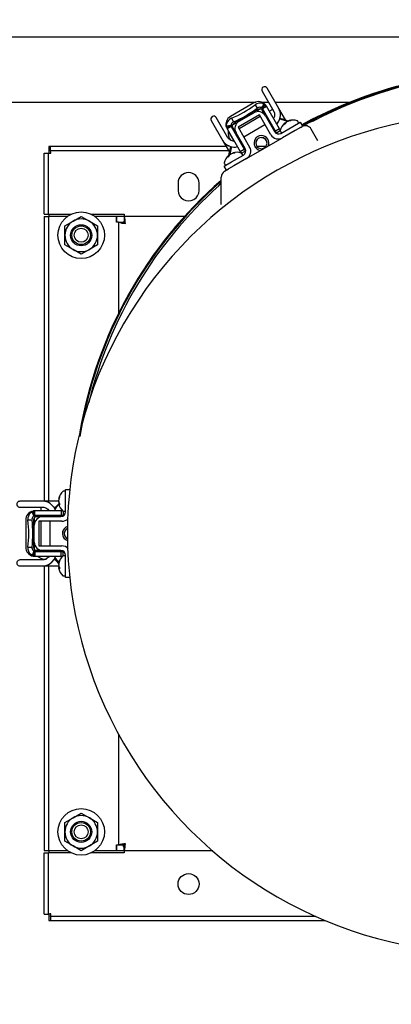
# Model space of a CAD drawing. Units: inches. Extents: x 0.8 to 16.5, y 0.7 to 10.4.
# Drawn here: x 13.8 to 14, y 7.2 to 7.7 of the extents above; entities that cross this region are included whole.
import ezdxf

# ---------------------------------------------------------------- set-up
doc = ezdxf.new("R2010")
doc.units = ezdxf.units.IN
doc.header["$MEASUREMENT"] = 0
doc.layers.add('FORMAT', color=7, linetype='Continuous')
doc.styles.add('SLDTEXTSTYLE0', font='TXT', dxfattribs={"width": 0.605})
doc.dimstyles.new('SLDDIMSTYLE0', dxfattribs={"dimtxt": 0.08, "dimasz": 0.13, "dimexe": 0, "dimexo": 0.0625, "dimgap": 0.02, "dimtad": 0, "dimtih": 1, "dimtoh": 1, "dimdec": 6, "dimlfac": 24, "dimrnd": 1e-09, "dimzin": 12, "dimdsep": 46, "dimlunit": 5, "dimtxsty": 'SLDTEXTSTYLE0', "dimsah": 1, "dimcen": 0.09, "dimadec": 0, "dimazin": 3, "dimtfac": 1, "dimtdec": 6, "dimtofl": 0, "dimtmove": 0, "dimatfit": 3, "dimfxl": 0, "dimfrac": 2, "dimtolj": 1, "dimtzin": 12, "dimarcsym": 0})

# ---------------------------------------------------------------- blocks, each defined once
blk = doc.blocks.new('_D')
at = {"layer": 'FORMAT', "color": 7}
for p, q in [((13.53097726158088, 6.836946363264319), (13.53097726158088, 8.146823657978134)), ((14.98835999859717, 6.35145425838173), (14.98835999859717, 8.146823657978134)), ((13.53097726158088, 8.021823657978132), (14.01530656763316, 8.021823657978132)), ((14.18638486548671, 8.021712550094994), (14.1588848646274, 8.021712550094994)), ((14.1588848646274, 8.021712550094994), (14.1588848646274, 7.898934773434346)), ((14.36971818927118, 8.021712550094994), (14.39721819013048, 8.021712550094994)), ((14.39721819013048, 8.021712550094994), (14.39721819013048, 7.898934773434346)), ((14.98835999859717, 8.021823657978132), (14.54079648254145, 8.021823657978132)), ((14.1588848646274, 7.898934773434346), (14.18638486548671, 7.898934773434346)), ((14.39721819013048, 7.898934773434346), (14.36971818927118, 7.898934773434346))]:
    blk.add_line(p, q, dxfattribs=at)
for points in [[(13.53097726158088, 8.021823657978132), (13.66097726158088, 8.001823657978132), (13.66097726158088, 8.041823657978131)], [(14.98835999859717, 8.021823657978132), (14.85835999859717, 8.041823657978131), (14.85835999859717, 8.001823657978132)]]:
    blk.add_solid(points, dxfattribs=at)
at = {"layer": 'FORMAT', "color": 7, "char_height": 0.08, "attachment_point": 1, "style": 'SLDTEXTSTYLE0'}
for s, insert in [('34 31/32', (14.0641626419916, 8.143171292488637)), ('888', (14.18638486548671, 8.002060190324464))]:
    blk.add_mtext(s, dxfattribs=dict(at, insert=insert))

msp = doc.modelspace()

# ---------------------------------------------------------------- linework, layer by layer
at = {"color": 7, "linetype": 'Continuous', "lineweight": 25}
for p, q in [((13.58407458193051, 7.737081341715066), (14.41742874859717, 7.737081341715066)), ((13.96778761040301, 7.697030310763244), (13.96128998001503, 7.708284536724036)), ((13.95844868932019, 7.70664411677653), (13.96494631970818, 7.695389890815738)), ((13.58278291526384, 7.700623008381732), (13.95494539864789, 7.700623008381732)), ((13.95390895989877, 7.700169888445847), (13.9407537839817, 7.692574744088893)), ((13.9545231258854, 7.69910612175272), (13.95567931648841, 7.697103540885068)), ((13.9573898112973, 7.696694761822691), (13.95563755308384, 7.695683095071459)), ((13.95795782298691, 7.700623008381732), (13.96192497787275, 7.700623008381732)), ((13.95811193818387, 7.69664667819273), (13.96002622327801, 7.693331039149515)), ((13.95836676506107, 7.697305750250467), (13.95824920846348, 7.6974444944331)), ((13.95836676506719, 7.697305750242885), (13.96041088762369, 7.698955934985315)), ((13.95859767269387, 7.696969963813702), (13.96087074668535, 7.69828232369457)), ((13.96593901917907, 7.68425447439682), (13.95860576052854, 7.696956050964585)), ((13.9586361681809, 7.69634346781122), (13.95874071394027, 7.696162389244272)), ((13.95977008687193, 7.699445805955482), (13.9598129961824, 7.699469776122642)), ((13.95989832010214, 7.699466480487073), (13.96041088761369, 7.698955934997665)), ((13.96087074668535, 7.69828232369457), (13.96041088761102, 7.698955935001011)), ((13.96821205173493, 7.685566810354825), (13.96087074668535, 7.69828232369457)), ((13.96431713407672, 7.696479672296819), (13.9625129144855, 7.695438005630151)), ((13.96571336546586, 7.700623008381732), (14.00793976006632, 7.700623008381732)), ((13.97150074443427, 7.690598973965779), (13.96778761040301, 7.697030310763244)), ((13.9393747034547, 7.680626111288178), (13.93287707306671, 7.691880337248969)), ((13.94136794996837, 7.6915109773957), (13.94252414057134, 7.689508396528113)), ((13.95694988904184, 7.693410062515594), (13.94508750039092, 7.686561309234754)), ((13.95746252027544, 7.69252215917346), (13.94560013162452, 7.685673405892619)), ((13.94562200338456, 7.689900614756497), (13.9537907141322, 7.694616822105579)), ((13.95588993474446, 7.695245957212353), (13.95563755308384, 7.695683095071459)), ((13.96334752683712, 7.682329028805754), (13.95694988904184, 7.693410062515594)), ((13.96023988192963, 7.694125669672146), (13.9597355528313, 7.693834495131465)), ((13.96002622327801, 7.693331039149515), (13.96028919456359, 7.692875559521958)), ((13.96028919456359, 7.692875559521958), (13.96537449640086, 7.684067558367984)), ((13.93003578237188, 7.690239917301463), (13.93653341275987, 7.678985691340671)), ((13.93851479792072, 7.686483098352307), (13.93835675262536, 7.68707035558602)), ((13.93841204692145, 7.687109606510929), (13.93845032530849, 7.687136778610077)), ((13.94099721934064, 7.687515784660492), (13.93845032530849, 7.687136778610077)), ((13.94100529784115, 7.687282102466412), (13.93855413465507, 7.68633693277527)), ((13.93855413465507, 7.68633693277527), (13.93890756962439, 7.685601877482875)), ((13.94118064360558, 7.686914237381095), (13.9389075696143, 7.685601877500345)), ((13.9389075696143, 7.685601877500345), (13.94624887466389, 7.672886364160599)), ((13.94100529784115, 7.687282102466412), (13.94094392015219, 7.687453281558532)), ((13.94118864856922, 7.68690027668637), (13.94852190721975, 7.674198700118604)), ((13.94180850307516, 7.686386572743323), (13.94170395731579, 7.686567651310267)), ((13.94361776951536, 7.683857613952665), (13.94172688468808, 7.687132722544769)), ((13.94377516443292, 7.688834341790619), (13.94202290621945, 7.687822675039385)), ((13.94377516443292, 7.688834341790619), (13.94402754609354, 7.688397203931513)), ((13.94508750039092, 7.686561309234754), (13.9514851381862, 7.675480275524913)), ((13.94818379304184, 7.681198373048261), (13.96004618169276, 7.688047126329101)), ((13.96231921424862, 7.689359462287106), (13.96282354334696, 7.689650636827787)), ((13.96821205173493, 7.685566810354825), (13.96593901917907, 7.68425447439682)), ((13.96863016898916, 7.684842610026983), (13.96821205173493, 7.685566810354825)), ((13.96895986491472, 7.683106861770124), (13.97553034964652, 7.686900332898732)), ((13.97120396287887, 7.688345013949548), (13.97096434053137, 7.688680857378303)), ((13.97132285903461, 7.688573784595763), (13.97109279238535, 7.688885502878161)), ((13.97139492486603, 7.688697045170806), (13.97130243888178, 7.688876058551924)), ((13.9720137196234, 7.689376647107666), (13.97199568516177, 7.689406788265677)), ((13.97325388568181, 7.689945960678233), (13.97318862994926, 7.690095535259863)), ((13.97371986390909, 7.690022093441397), (13.97362675402188, 7.690218002523741)), ((13.97553034964652, 7.686900332898732), (13.97979228568877, 7.689360962819992)), ((13.97996173807617, 7.686428086126988), (13.97684268560453, 7.684627300342868)), ((13.9786924067192, 7.689392649497402), (13.97840371624301, 7.689892676069825)), ((13.97979228568877, 7.689360962819992), (13.98110462164677, 7.687087930264128)), ((13.97996173807617, 7.686428086126988), (13.9807444880512, 7.686880007035782)), ((13.98110462164677, 7.687087930264128), (13.9807444880512, 7.686880007035782)), ((13.98110462164677, 7.687087930264128), (13.98466724000678, 7.689144808933298)), ((13.98466724000678, 7.689144808933298), (13.98669842559531, 7.689954133701996)), ((13.9896338041069, 7.678983259982771), (13.9858670833154, 7.68550741177159)), ((13.93955142621354, 7.68442106835977), (13.94290508961344, 7.678612352959663)), ((13.94332709906866, 7.684361069934615), (13.94282276997032, 7.684069895393931)), ((13.94388074080094, 7.683402134325108), (13.94361776951536, 7.683857613952665)), ((13.94896604263821, 7.674594133171133), (13.94388074080094, 7.683402134325108)), ((13.94540643138764, 7.679594862549573), (13.94591076048598, 7.679886037090256)), ((13.94974387560258, 7.668981795093524), (13.96984600726851, 7.680587766222134)), ((13.96649142736794, 7.683297675347178), (13.96593901917907, 7.68425447439682)), ((13.96858570687471, 7.684506808184174), (13.96649142736794, 7.683297675347178)), ((13.96866093045044, 7.684267676069824), (13.96894962092663, 7.683767649497402)), ((13.97684268560453, 7.684627300342868), (13.96984600726851, 7.680587766222134)), ((13.84030328399938, 7.675756341715063), (13.8392558319305, 7.675756341715063)), ((13.8392558319305, 7.675756341715063), (13.8392558319305, 7.672078460318441)), ((13.84030328399938, 7.67327300838173), (13.84030328399938, 7.675764675048397)), ((13.93839306738328, 7.675764675048397), (13.84030328399938, 7.675764675048397)), ((13.93653341275987, 7.678985691340671), (13.94020631325711, 7.672624041068307)), ((13.94002471555264, 7.676071841345654), (13.93972372331611, 7.676126422325598)), ((13.96057789239796, 7.675764675048397), (13.95561317516967, 7.675764675048397)), ((13.83665166526384, 7.672113056312855), (13.8391433319305, 7.672113056312855)), ((13.83665166526384, 7.637881341715063), (13.83665166526384, 7.672113056312855)), ((13.8391433319305, 7.637881341715064), (13.8391433319305, 7.672113056312855)), ((13.93983163180401, 7.67327300838173), (13.84030328399938, 7.67327300838173)), ((13.93994976523573, 7.670300394526976), (13.93971014288823, 7.670636237955732)), ((13.94006866139148, 7.670529165173191), (13.93983859474221, 7.670840883455589)), ((13.94014072722289, 7.670652425748235), (13.94004824123864, 7.670831439129351)), ((13.94075952198026, 7.671332027685095), (13.94074148751863, 7.671362168843105)), ((13.94143486130855, 7.667215293528653), (13.94800534604035, 7.671008764657263)), ((13.94199968803867, 7.67190134125566), (13.94193443230612, 7.672050915837292)), ((13.94246566626595, 7.671977474018824), (13.94237255637874, 7.672173383101168)), ((13.94974387560258, 7.668981795093524), (13.94274719726656, 7.664942260972789)), ((13.94624887466389, 7.672886364160599), (13.94852190721975, 7.674198700118604)), ((13.94624887466389, 7.672886364160599), (13.94666699191812, 7.672162163832757)), ((13.94698003590185, 7.672032768231968), (13.94907431540862, 7.673241901068963)), ((13.94743820907606, 7.67134803007483), (13.94714951859987, 7.671848056647254)), ((13.94852190721975, 7.674198700118604), (13.94907431540862, 7.673241901068963)), ((13.93717292526631, 7.664754663607395), (13.94143486130855, 7.667215293528653)), ((13.93848526122431, 7.66248163105153), (13.93717292526631, 7.664754663607395)), ((13.9374067328073, 7.666223056647254), (13.93769542328349, 7.66572303007483)), ((13.94274719726656, 7.664942260972789), (13.93971924423764, 7.66319407147645)), ((13.93560291387894, 7.649018805543948), (13.93560291387894, 7.658652443526321)), ((13.93747791387894, 7.661900038790512), (13.93971924423764, 7.66319407147645)), ((13.91152666526384, 7.655339675048397), (13.91152666526384, 7.651173008381731)), ((13.92323499859717, 7.651173008381731), (13.92323499859717, 7.655339675048397)), ((13.93560291387894, 7.64344291911452), (13.93560291387894, 7.649018805543948)), ((13.83665166526384, 7.637881341715063), (13.8391433319305, 7.637881341715064)), ((13.83665166526384, 7.636589675048397), (13.83665166526384, 7.47754800838173)), ((13.83665166526384, 7.636589675048397), (13.8391433319305, 7.636589675048397)), ((13.8391433319305, 7.637881341715063), (13.84043499859717, 7.637881341715063)), ((13.8391433319305, 7.636589675048397), (13.8391433319305, 7.47754800838173)), ((13.84043499859717, 7.636589675048397), (13.8391433319305, 7.636589675048397)), ((13.8392558319305, 7.637881341715063), (13.8392558319305, 7.636589675048397)), ((13.84043499859717, 7.637881341715063), (13.85168372466014, 7.637881341715063)), ((13.8495683319305, 7.636589675048397), (13.84043499859717, 7.636589675048397)), ((13.85282354026384, 7.634066469093307), (13.8573808319305, 7.636697622663833)), ((13.8573808319305, 7.636697622663833), (13.86193812359717, 7.634066469093307)), ((13.86307793920087, 7.637881341715063), (13.88139925424816, 7.637881341715063)), ((13.87702666526384, 7.636589675048397), (13.86519333193051, 7.636589675048397)), ((13.87702666526384, 7.633508752730742), (13.87702666526384, 7.636589675048397)), ((13.88139925424816, 7.636589675048397), (13.87717249859717, 7.636589675048397)), ((13.87717249859717, 7.636589675048397), (13.87717249859717, 7.633508752730742)), ((13.88139925424816, 7.637881341715063), (13.88139925424816, 7.636589675048397)), ((13.91502188288222, 7.636589675048397), (13.88139925424816, 7.636589675048397)), ((13.88139925424816, 7.636589675048397), (13.88139925424816, 7.634098008381731)), ((13.84826624859717, 7.631435315522782), (13.85282354026384, 7.634066469093307)), ((13.84826624859717, 7.626173008381731), (13.84826624859717, 7.631435315522782)), ((13.86193812359717, 7.634066469093307), (13.86649541526384, 7.631435315522782)), ((13.86649541526384, 7.631435315522782), (13.86649541526384, 7.626173008381731)), ((13.8783183319305, 7.633508752730742), (13.87702666526384, 7.633508752730742)), ((13.8783183319305, 7.633508752730742), (13.8783183319305, 7.582667864394768)), ((13.8783183319305, 7.633508752730742), (13.88080999859717, 7.633508752730742)), ((13.88181367230622, 7.633568841715064), (13.88079333193051, 7.633568841715064)), ((13.88079333193051, 7.633568841715064), (13.88079333193051, 7.633495464447155)), ((13.8808183319305, 7.633568841715064), (13.8808183319305, 7.63349386946701)), ((13.84826624859717, 7.620910701240679), (13.84826624859717, 7.626173008381731)), ((13.86649541526384, 7.626173008381731), (13.86649541526384, 7.620910701240679)), ((13.85282354026384, 7.618279547670154), (13.84826624859717, 7.620910701240679)), ((13.86649541526384, 7.620910701240679), (13.86193812359717, 7.618279547670154)), ((13.8573808319305, 7.615648394099629), (13.85282354026384, 7.618279547670154)), ((13.86193812359717, 7.618279547670154), (13.8573808319305, 7.615648394099629)), ((13.84813711239544, 7.48317300838173), (13.84755973144306, 7.48317300838173)), ((13.84871449334782, 7.484109688171755), (13.85133916526383, 7.484109688171755)), ((13.84871449334782, 7.479188428329237), (13.84871449334782, 7.484109688171755)), ((13.83607030555562, 7.47754800838173), (13.82307504477966, 7.47754800838173)), ((13.84480730873677, 7.47754800838173), (13.83606585190988, 7.47754800838173)), ((13.84489208687983, 7.478723385776969), (13.84477650708422, 7.478736175098083)), ((13.84485446946212, 7.477266375358504), (13.84477650708422, 7.47726431557494)), ((13.84530346571521, 7.47641815153788), (13.84477650708422, 7.476359841665375)), ((13.84506052170066, 7.479237278327574), (13.84488950935888, 7.479249734913012)), ((13.8449547076982, 7.476379560205826), (13.84488950935888, 7.476381986623559)), ((13.84532995574436, 7.476275260041766), (13.84488950935888, 7.476230998013681)), ((13.84871449334782, 7.471601486072018), (13.84871449334782, 7.479188428329237)), ((13.82307504477966, 7.474267168486717), (13.83607030555562, 7.474267168486717)), ((13.82996966359089, 7.471812376924492), (13.82997035947243, 7.471861522561003)), ((13.83001587553642, 7.471933767425263), (13.83071430465581, 7.472122391166709)), ((13.8315275986924, 7.472183835153383), (13.83071430465158, 7.472122391166076)), ((13.83112134530114, 7.469527036735608), (13.83071430467151, 7.472122391169203)), ((13.8315275986924, 7.469559115391648), (13.8315275986924, 7.472183835153383)), ((13.84621020879157, 7.472183835153383), (13.8315275986924, 7.472183835153383)), ((13.83481193429271, 7.474267168486717), (13.83481193429271, 7.472183835153383)), ((13.84233073569682, 7.474267168486717), (13.84308164951121, 7.474267168486717)), ((13.84621020879157, 7.472183835153383), (13.84621020879157, 7.469559163237372)), ((13.84704644330002, 7.472183835153383), (13.84621020879157, 7.472183835153383)), ((13.84731502516931, 7.471977428911361), (13.84731502516931, 7.469559163237372)), ((13.84755973144306, 7.471923008381729), (13.84813711239544, 7.471923008381729)), ((13.82641202627322, 7.467098533316112), (13.82641202627322, 7.451908244602202)), ((13.82764035824648, 7.467098533316112), (13.82995273945251, 7.467098533316112)), ((13.83112134529152, 7.469527036734097), (13.83094241100594, 7.469494601825522)), ((13.8311619999095, 7.468375475742462), (13.8311619999095, 7.466352142239997)), ((13.83166676323076, 7.466352142239997), (13.8311619999095, 7.466352142239997)), ((13.84621020879157, 7.469559163237372), (13.83154369149051, 7.469559163237372)), ((13.83156470499784, 7.468976814156008), (13.83539327518611, 7.468976814156008)), ((13.83208940788943, 7.469279205460103), (13.83229849940818, 7.469279205460106)), ((13.84658194741606, 7.466352142239997), (13.83378667182551, 7.466352142239997)), ((13.83378667182551, 7.466352142239997), (13.83378667182551, 7.452654635678318)), ((13.83481193429271, 7.469559163237373), (13.83481193429271, 7.468976814156008)), ((13.83481193429271, 7.466352142239997), (13.83481193429271, 7.452654635678318)), ((13.83539327518611, 7.468976814156008), (13.83591921775727, 7.468976814156008)), ((13.83591921775727, 7.468976814156008), (13.84608982143181, 7.468976814156008)), ((13.83997925712735, 7.468976814156008), (13.83997925712735, 7.469559163237373)), ((13.83997925712735, 7.469255389233595), (13.84012054840135, 7.469559163237372)), ((13.83997925712735, 7.452654635678318), (13.83997925712735, 7.466352142239997)), ((13.84058821600225, 7.469559163237372), (13.84031601906808, 7.468976814156008)), ((13.84731502516931, 7.469559163237372), (13.84621020879157, 7.469559163237372)), ((13.8311619999095, 7.454787181610076), (13.8311619999095, 7.464219596308238)), ((13.82764035824655, 7.451908244602202), (13.82995273945251, 7.451908244602202)), ((13.8309149313344, 7.449589586093025), (13.82996971318617, 7.44719440813523)), ((13.83112134530113, 7.449479741182647), (13.83071430467151, 7.446884386749112)), ((13.83112134530113, 7.449479741182647), (13.83094241101428, 7.449512176090841)), ((13.8311619999095, 7.452654635678318), (13.8311619999095, 7.450631302175853)), ((13.8311619999095, 7.452654635678318), (13.83166676323076, 7.452654635678318)), ((13.8315275986924, 7.449447662526433), (13.8315275986924, 7.446822942764932)), ((13.83154369149051, 7.449447614680942), (13.84621020879157, 7.449447614680942)), ((13.83539327518611, 7.450029963762306), (13.83161150553156, 7.450029963762306)), ((13.83229849940818, 7.449727572458208), (13.83208940788944, 7.449727572458208)), ((13.83378667182551, 7.452654635678318), (13.84658194741606, 7.452654635678318)), ((13.83481193429271, 7.450029963762306), (13.83481193429271, 7.449447614680942)), ((13.83591921775727, 7.450029963762306), (13.83539327518611, 7.450029963762306)), ((13.84608982143181, 7.450029963762306), (13.83591921775727, 7.450029963762306)), ((13.83997925712735, 7.449447614680942), (13.83997925712735, 7.450029963762306)), ((13.84013932507153, 7.449447614680942), (13.83997925712735, 7.449790919675074)), ((13.84033387287376, 7.450029963762306), (13.84060741710002, 7.449447614680942)), ((13.84621020879157, 7.446822942764932), (13.84621020879157, 7.449447614680942)), ((13.84621020879157, 7.449447614680942), (13.84731502516931, 7.449447614680942)), ((13.84731502516931, 7.447029349006953), (13.84731502516931, 7.449447614680942)), ((13.83607030555562, 7.444739609431597), (13.82307504477966, 7.444739609431597)), ((13.82997410572078, 7.447147672030058), (13.82996971318617, 7.44719440813523)), ((13.83056805320147, 7.446923402926385), (13.82998045087083, 7.447080160302504)), ((13.83071430467151, 7.446884386749112), (13.83152759871257, 7.446822942764932)), ((13.8315275986924, 7.446822942764932), (13.84621020879157, 7.446822942764932)), ((13.83287213770478, 7.446790134365981), (13.83957946450457, 7.446790134365981)), ((13.83665166526384, 7.445245374422075), (13.83665166526384, 7.44479874485902)), ((13.84316719673959, 7.444739609431597), (13.84206463257413, 7.444739609431597)), ((13.84621020879157, 7.446822942764932), (13.84704644330002, 7.446822942764932)), ((13.84813711239544, 7.447083769536585), (13.84755973144306, 7.447083769536585)), ((13.84871449334782, 7.439818349589079), (13.84871449334782, 7.447405291846296)), ((13.82307504477966, 7.441458769536585), (13.83607030555562, 7.441458769536585)), ((13.8360004972115, 7.441458769536585), (13.84480730873677, 7.441458769536585)), ((13.83665166526384, 7.441458769536585), (13.83665166526384, 7.282423008381731)), ((13.8391433319305, 7.441458769536585), (13.8391433319305, 7.282423008381731)), ((13.84033942507051, 7.443025401449916), (13.84014166043705, 7.442792025016712)), ((13.84478243866429, 7.442646279902218), (13.84477650708422, 7.442646936252939)), ((13.84484811669214, 7.442579402615359), (13.84477650708422, 7.442586926271237)), ((13.84479793979354, 7.441175642986797), (13.84477650708422, 7.441175076729795)), ((13.84509153258149, 7.441004022901852), (13.84477650708422, 7.440990278195646)), ((13.84478243866429, 7.440271259170951), (13.84477650708422, 7.440270602820231)), ((13.84484864706505, 7.443045531595081), (13.84480730873677, 7.442848515099878)), ((13.84480730873677, 7.440069023973293), (13.84484864706505, 7.439872007478089)), ((13.84499988096416, 7.443203003825046), (13.84488950935888, 7.443209566113633)), ((13.84532312545879, 7.440388877694663), (13.84488950935888, 7.440343294641584)), ((13.84871449334782, 7.434897089746559), (13.84871449334782, 7.439818349589079)), ((13.84755973144306, 7.435833769536584), (13.84813711239544, 7.435833769536584)), ((13.85133916526383, 7.434897089746559), (13.84871449334782, 7.434897089746559)), ((13.8783183319305, 7.347402499559895), (13.8783183319305, 7.285503930699386)), ((13.84826624859717, 7.298101982189448), (13.85282354026384, 7.300733135759974)), ((13.85282354026384, 7.300733135759974), (13.8573808319305, 7.303364289330499)), ((13.8573808319305, 7.303364289330499), (13.86193812359717, 7.300733135759974)), ((13.86193812359717, 7.300733135759974), (13.86649541526384, 7.298101982189448)), ((13.84826624859717, 7.292839675048397), (13.84826624859717, 7.298101982189448)), ((13.86649541526384, 7.298101982189448), (13.86649541526384, 7.292839675048397)), ((13.84826624859717, 7.287577367907346), (13.84826624859717, 7.292839675048397)), ((13.86649541526384, 7.292839675048397), (13.86649541526384, 7.287577367907346)), ((13.85282354026384, 7.28494621433682), (13.84826624859717, 7.287577367907346)), ((13.8573808319305, 7.282315060766295), (13.85282354026384, 7.28494621433682)), ((13.86193812359717, 7.28494621433682), (13.8573808319305, 7.282315060766295)), ((13.86649541526384, 7.287577367907346), (13.86193812359717, 7.28494621433682)), ((13.87702666526384, 7.285503930699385), (13.8783183319305, 7.285503930699385)), ((13.87702666526384, 7.282423008381731), (13.87702666526384, 7.285503930699385)), ((13.87717249859717, 7.285503930699385), (13.87717249859717, 7.282423008381731)), ((13.8783183319305, 7.285503930699386), (13.88080999859717, 7.285503930699386)), ((13.88079333193051, 7.285517218982974), (13.88079333193051, 7.28461050838173)), ((13.88079333193051, 7.28461050838173), (13.88139925424816, 7.28461050838173)), ((13.8808183319305, 7.285518813963118), (13.8808183319305, 7.28461050838173)), ((13.88139925424816, 7.282423008381731), (13.88139925424816, 7.284914675048397)), ((13.83665166526384, 7.282423008381731), (13.8391433319305, 7.282423008381731)), ((13.83665166526384, 7.281131341715064), (13.8391433319305, 7.281131341715064)), ((13.83665166526384, 7.246899627117274), (13.83665166526384, 7.281131341715064)), ((13.8391433319305, 7.282423008381731), (13.84043499859717, 7.282423008381731)), ((13.8391433319305, 7.246899627117274), (13.8391433319305, 7.281131341715064)), ((13.84043499859717, 7.281131341715064), (13.8391433319305, 7.281131341715064)), ((13.8392558319305, 7.282423008381731), (13.8392558319305, 7.281131341715064)), ((13.84043499859717, 7.282423008381731), (13.8495683319305, 7.282423008381731)), ((13.85168372466014, 7.281131341715064), (13.84043499859717, 7.281131341715064)), ((13.88139925424816, 7.281131341715064), (13.86307793920087, 7.281131341715064)), ((13.86519333193051, 7.282423008381731), (13.87702666526384, 7.282423008381731)), ((13.87717249859717, 7.282423008381731), (13.88139925424816, 7.282423008381731)), ((13.88139925424816, 7.282423008381731), (13.9308478588774, 7.282423008381731)), ((13.88139925424816, 7.282423008381731), (13.88139925424816, 7.281131341715064)), ((13.83665166526384, 7.246899627117274), (13.8391433319305, 7.246899627117274)), ((13.8392558319305, 7.246934223111687), (13.8392558319305, 7.243256341715064)), ((13.84030328399938, 7.245739675048397), (13.84030328399938, 7.243248008381731)), ((13.84030328399938, 7.245739675048397), (13.98850447318963, 7.245739675048397)), ((13.8392558319305, 7.243256341715064), (13.84030328399938, 7.243256341715064)), ((13.84030328399938, 7.243248008381731), (13.99377265973052, 7.243248008381731))]:
    msp.add_line(p, q, dxfattribs=at)
at = {"color": 7, "linetype": 'Continuous', "lineweight": 25, "flags": 128}
for points in [[(13.95816753931216, 7.697402698503717), (13.95816705578734, 7.697386961476902), (13.95801225318217, 7.697446820477921), (13.95769960942136, 7.697559582006846), (13.95741419634119, 7.697629867604373)], [(13.95818533813145, 7.697388925992278), (13.95962171672864, 7.6992409450015), (13.95977075774121, 7.699422855251614)], [(13.96853777908913, 7.695057002849952), (13.96822520858674, 7.696111587567314), (13.96778761040301, 7.697030310763244)], [(13.96539909650591, 7.693109628050547), (13.96530468371695, 7.692517713602548), (13.96487717581968, 7.691350639309471)], [(13.96494631970818, 7.695389890815738), (13.96517617595619, 7.694899168015186), (13.96533011511273, 7.694367943903866)], [(13.96533011511273, 7.694367943903866), (13.96540879586971, 7.693778892283929), (13.96539909650591, 7.693109628050547)], [(13.96781421960603, 7.689888557159318), (13.96824812164318, 7.690911533208247), (13.96866860875132, 7.692837231108862)], [(13.97257390847509, 7.68970786177108), (13.97033887122939, 7.6905558405478), (13.96827400595291, 7.691114398418615)], [(13.97305746086532, 7.689894908492571), (13.97056455607827, 7.69093028102143), (13.96836767103406, 7.69145903158948)], [(13.96838238970144, 7.691522363757053), (13.97029608302187, 7.691011808058377), (13.97329992508156, 7.689840432417525)], [(13.96866860875132, 7.692837231108862), (13.96868517103908, 7.693950716796711), (13.96853777908913, 7.695057002849952)], [(13.94120081400791, 7.688268563432247), (13.94109489820843, 7.687874239741904), (13.94105286642118, 7.687600355648621), (13.94102857545849, 7.68748391338899), (13.94099721934064, 7.687515784660492)], [(13.96658669123881, 7.68838201731473), (13.96712059147792, 7.688846894027082), (13.96781421960603, 7.689888557159316)], [(13.97130243888178, 7.688876058551924), (13.97120511245982, 7.688771332595693), (13.97118969990653, 7.688754202465216)], [(13.97214822081186, 7.689477511992589), (13.97208387441686, 7.689448366194948), (13.97199568516177, 7.689406788265677)], [(13.98669842559531, 7.689954133701996), (13.98698280528241, 7.690053281223599), (13.98728101895614, 7.69018805895513)], [(13.94006783773943, 7.679782761262047), (13.93966136617424, 7.680210299046039), (13.9393747034547, 7.680626111288179)], [(13.96087580903417, 7.680770705527726), (13.95968367909116, 7.681522506860412), (13.95808916478963, 7.681839675474961)], [(13.95809553388167, 7.680787969078601), (13.9592914196078, 7.68055009261769), (13.96018551716954, 7.679986241524159)], [(13.93653341275987, 7.678985691340671), (13.93715560982319, 7.678091870016185), (13.93786726319921, 7.67734937224472)], [(13.93786726319921, 7.67734937224472), (13.93873416472528, 7.676680057272158), (13.9397242270865, 7.676126184563153)], [(13.93993558359539, 7.676045061436247), (13.9407285845798, 7.67574069077913), (13.94270504820693, 7.675391770292917)], [(13.93995464423292, 7.670683647506639), (13.9405456493947, 7.674247016970976), (13.94097142973285, 7.675756341715063)], [(13.94112308053779, 7.679093863696504), (13.94054853059898, 7.67941359609949), (13.94006783773943, 7.679782761262047)], [(13.9411260295718, 7.675756341715063), (13.94036107155357, 7.673450075322958), (13.94016021846407, 7.671294242224472)], [(13.94137302133216, 7.675627502482114), (13.94092113120227, 7.674006095134014), (13.94042276442662, 7.671135400457725)], [(13.94290736981565, 7.678666365898996), (13.94220643318049, 7.678752202255775), (13.94112308053779, 7.679093863696504)], [(13.94270504820693, 7.675391770292917), (13.94362987796745, 7.675421300095778), (13.94485470529131, 7.675756341715063)], [(13.94004824123864, 7.670831439129351), (13.93995091481668, 7.670726713173122), (13.93993550226339, 7.670709583042646)], [(13.94089402317209, 7.671432892571515), (13.94082967677372, 7.671403746772375), (13.94074148751863, 7.671362168843105)], [(13.83815432468109, 7.47721101956439), (13.83708474227421, 7.477467617927525), (13.83607030555563, 7.47754800838173)], [(13.84014211823057, 7.476214435504866), (13.83918609248202, 7.47678552171074), (13.83815432468109, 7.47721101956439)], [(13.83095859952132, 7.469411504275024), (13.83007289330964, 7.471581454134253), (13.82998987491811, 7.471801482562396)], [(13.83607030555562, 7.474267168486717), (13.83661021209113, 7.474220868436439), (13.8371472352449, 7.474088571600976)], [(13.8371472352449, 7.474088571600976), (13.8376967092904, 7.473862185325347), (13.83827145943645, 7.473519153313201)], [(13.83827145943645, 7.473519153313201), (13.8387368659908, 7.473141432215519), (13.83953382802808, 7.472187662369632)], [(13.84226855020571, 7.474000175825557), (13.84159957797844, 7.474887434036949), (13.84014211823057, 7.476214435504866)], [(13.84295948779932, 7.472183835153383), (13.84282384287635, 7.472878644679716), (13.84226855020571, 7.474000175825557)], [(13.84245833520352, 7.473461775397277), (13.84284875742655, 7.473974646021499), (13.8448045876157, 7.476172410006611)], [(13.84491585770362, 7.475686836411392), (13.84327010722856, 7.473827898348699), (13.84264338701069, 7.473000274347349)], [(13.83093777276689, 7.469402976301078), (13.83095115966949, 7.469394689042898), (13.83082191895137, 7.469290555554752), (13.83056794272235, 7.469076178880018), (13.83036436706928, 7.468864146700782)], [(13.83036480312826, 7.450142293632831), (13.83065333956167, 7.449853406014645), (13.83086951425052, 7.44968006337248), (13.83095821072409, 7.449600805651894), (13.8309149313344, 7.449589586093025)], [(13.8371472352449, 7.444918206317339), (13.83657374088029, 7.444779960507963), (13.83607030555562, 7.444739609431597)], [(13.83827145943645, 7.445487624605113), (13.83770728808365, 7.445149915963856), (13.8371472352449, 7.444918206317339)], [(13.83953382802808, 7.446819115548682), (13.83910902324496, 7.446255004794581), (13.83827145943645, 7.445487624605113)], [(13.84031805117375, 7.442934820955946), (13.84097814438718, 7.443469394625112), (13.84226855020571, 7.445006602092757)], [(13.84226855020571, 7.445006602092758), (13.84270539152652, 7.445822293060979), (13.84296793405006, 7.446822942764932)], [(13.84481104474895, 7.442867503678793), (13.84258611438783, 7.445413436993501), (13.84249020798095, 7.445541550502511)], [(13.842601830492, 7.446103751671592), (13.84299028953382, 7.445578374462356), (13.84492419136035, 7.443351029375798)], [(13.84260251878919, 7.445630204174883), (13.84317714512983, 7.444657062466686), (13.84488275923076, 7.443129818857543)], [(13.83607030555563, 7.441458769536585), (13.83715547606074, 7.441550697337339), (13.83815432468109, 7.441795758353924)], [(13.83815432468109, 7.441795758353924), (13.8391674192135, 7.442211859611802), (13.84014211823057, 7.442792342413449)]]:
    msp.add_lwpolyline(points, dxfattribs=at)
at = {"color": 7, "linetype": 'Continuous', "lineweight": 25}
for centre, radius in [((13.8573808319305, 7.626173008381731), 0.01302083333333304), ((13.8573808319305, 7.626173008381731), 0.005913348807716545), ((13.8573808319305, 7.626173008381731), 0.005208333333333925), ((13.8573808319305, 7.626173008381731), 0.00390625), ((13.8573808319305, 7.292839675048397), 0.01302083333333393), ((13.8573808319305, 7.292839675048397), 0.005913348807716545), ((13.8573808319305, 7.292839675048397), 0.005208333333333925), ((13.8573808319305, 7.292839675048397), 0.003906250000000888), ((13.9173808319305, 7.263673008381732), 0.005854166666666494)]:
    msp.add_circle(centre, radius, dxfattribs=at)
for centre, radius, start, end in [((14.10259034304431, 7.462036346108638), 0.2566755311166595, 89.9999999999996, 118.3666663601747), ((14.10258952005288, 7.462036346109432), 0.2566718188998063, 74.5096226210088, 118.3664835663967), ((14.10258951996393, 7.462036346189446), 0.2562500669524005, 75.53197147805014, 118.3637942869218), ((14.10322238661694, 7.463762572390159), 0.254383462594332, 76.0707538876012, 117.1147556650878), ((13.95986933466761, 7.707464326750283), 0.001640419947508448, 29.99999999998546, 209.9999999999552), ((13.91761305181613, 7.747845956637906), 0.06113857270531244, 292.8638035088898, 307.1361964911137), ((13.91246684141582, 7.756759454517703), 0.07366237868304053, 294.0818570318399, 305.9181429681473), ((14.60417466856397, 6.558686353904256), 1.309366417920323, 119.6676467710653, 120.3323532289446), ((13.9564516108174, 7.69576588786886), 0.00508530183727018, 40.53272761725756, 119.9999999999965), ((13.95729778984882, 7.69555286718079), 0.00450825666552297, 71.4623906927908, 127.9855509091725), ((13.95707334326502, 7.695619189929786), 0.002036322276146904, 80.17199429030545, 133.202634606558), ((13.95730332054707, 7.694253092997694), 0.00247914293174676, 57.47793524696493, 119.5656182655483), ((13.95618513610161, 7.69555824008498), 0.002795227485412084, 30.33453110665383, 38.69513352509097), ((13.96168264253112, 7.70626171939974), 0.007079162749164128, 245.3587225840936, 254.3257996677678), ((14.08404749859717, 7.459506341715063), 0.234375, 89.99999999999913, 270.0000000000017), ((13.9314564277193, 7.691060127275215), 0.001640419947508004, 30.00000000004334, 209.9999999999283), ((13.94329643490033, 7.688170743511905), 0.005085301837271386, 120.0000000000088, 199.4384713801918), ((13.94305829153, 7.687331156314741), 0.004508675954625691, 112.0186662256717, 168.5440225463474), ((13.95616932305608, 7.690496950598074), 0.004757217847769423, 29.99999999998974, 119.9999999999951), ((13.9664606469335, 7.70248825712217), 0.009980679827976076, 219.3318781058309, 226.5200125822798), ((13.93186169646401, 7.688841379072682), 0.00680556337032376, 345.4945781980244, 354.8175287247512), ((13.94360950012961, 7.688297693310747), 0.002795227060957144, 201.3048660519722, 209.6654703487171), ((13.94311242387647, 7.687559160553217), 0.002036074196320314, 106.7939189212324, 159.8385470650647), ((13.94418069882465, 7.686676743813778), 0.002479142931748374, 120.4343817344507, 182.5220647531133), ((13.94563880220835, 7.686908520887524), 0.003865698037221758, 187.7598002549958, 206.3883090569641), ((13.94800061230844, 7.685780743248993), 0.004757217847769868, 120.000000000019, 209.9999999999998), ((13.97571291981212, 7.683303272200964), 0.007248097692684563, 130.3835263754732, 169.1726590326724), ((13.97338995715854, 7.686815301822706), 0.003060051233723559, 142.4359105371653, 158.8769834362399), ((13.9734982905066, 7.683527457472585), 0.005296735722241821, 115.9885278771981, 124.0114721227478), ((13.97149721373632, 7.688489019681225), 0.0005663528534163542, 135.5678677087847, 160.2008054103505), ((13.97462379085162, 7.686714989238546), 0.003788731617171082, 141.2045056563234, 155.4593402066637), ((13.97583152132848, 7.683678238890493), 0.006894194444730189, 123.8062611419663, 131.0670293015439), ((13.97543228173234, 7.684957067436248), 0.005587406939996874, 124.2738769821708, 132.3136600337168), ((13.97532888837556, 7.683388043618865), 0.00689419444556187, 108.9329706989495, 116.1937388576301), ((13.97436026984131, 7.684658419667367), 0.005401833465103738, 91.23621619386695, 103.5791093916898), ((13.97390788017197, 7.688367356126597), 0.001871877132594335, 98.63759456770248, 112.5965717194636), ((13.97571291981212, 7.683303272200964), 0.007248097692685735, 70.82734096732227, 109.6164736245197), ((13.97469024039375, 7.685628429554566), 0.00471117642447599, 89.52281517295461, 103.0462144371819), ((13.97599843162777, 7.687580654709147), 0.003036635823507581, 114.7009300424567, 125.2990699573569), ((13.97790368967059, 7.689603985593634), 0.0005773809523818748, 30.00000000006341, 70.82734096732479), ((13.97819238014678, 7.689103959021212), 0.0005773809523812492, 300.0000000000642, 29.99999999998708), ((13.9826194880512, 7.683632411771589), 0.003750000000001636, 30.00000000001215, 119.9999999999868), ((13.94672474667112, 7.683339347462939), 0.007254422546680069, 171.424535279857, 214.2873293659652), ((13.94067443552779, 7.683312573343349), 0.0004183070866145117, 209.9999999999385, 232.8435073176897), ((13.95808916467358, 7.677673008912714), 0.004166666666673654, 90.00000000043968, 263.6102728213556), ((13.95808916478966, 7.677673008808283), 0.004166666666678983, 90.00000000046411, 228.0258990698338), ((13.95809553376573, 7.677662969182872), 0.003125000000006129, 89.9999999994789, 270.0000000005545), ((13.95809553388164, 7.677662969078598), 0.003125000000003464, 89.9999999994789, 228.0258964922894), ((13.95808916467358, 7.677673008912714), 0.004166666666673654, 336.3897271786424, 90.00000000043968), ((13.95809553376573, 7.677662969182872), 0.003125000000006129, 270.0000000005545, 89.9999999994789), ((13.96746739834462, 7.684707637729637), 0.004757217847769423, 209.9999999999906, 300.0000000000013), ((13.96764752895672, 7.685379894325989), 0.002624671916010133, 210.0000000000173, 299.999999999998), ((13.96916095702286, 7.684556366546015), 0.0005773809523797109, 169.1726590325929, 210.0000000001524), ((13.96944964749905, 7.684056339973592), 0.0005773809523823435, 209.9999999998997, 299.9999999999556), ((13.94669301008234, 7.673281797213128), 0.002624671916010133, 299.999999999998, 29.99999999999709), ((13.94736526667869, 7.673101666601029), 0.004757217847769868, 300.0000000000144, 29.999999999999), ((13.84048308457849, 7.678852158093039), 0.006870984642789589, 258.7560361240791, 269.599017256385), ((13.83356418221841, 7.671933255733664), 0.006870984643576253, 0.4009827443031302, 11.24396387534243), ((13.94445872216898, 7.665258652778392), 0.00724809769268542, 130.3835263754732, 169.1726590326751), ((13.94213575951533, 7.668770682400177), 0.003060051233643195, 142.435910536994, 158.8769834365326), ((13.94224409286304, 7.665482838050733), 0.005296735721410207, 115.9885278765188, 124.0114721233472), ((13.94024301609314, 7.670444400258685), 0.0005663528533651295, 135.567867708201, 160.200805411764), ((13.94336959320825, 7.668670369816134), 0.00378873161688474, 141.2045056559629, 155.4593402073578), ((13.94457732368588, 7.665633619467225), 0.006894194445612937, 123.8062611425246, 131.067029301164), ((13.94417808408941, 7.666912448013416), 0.005587406940331698, 124.2738769824541, 132.3136600335233), ((13.94407469073234, 7.66534342419645), 0.006894194445385675, 108.9329706987334, 116.1937388576107), ((13.94310607219816, 7.66661380024496), 0.005401833464938191, 91.23621619371639, 103.5791093918997), ((13.94265368252883, 7.670322736704033), 0.001871877132584487, 98.63759456752828, 112.5965717192962), ((13.94445872216898, 7.665258652778392), 0.007248097692686331, 70.82734096733553, 109.616473624533), ((13.94343604275063, 7.667583810131891), 0.004711176424579766, 89.52281517318116, 103.0462144371305), ((13.94474423398461, 7.669536035286625), 0.003036635823452745, 114.7009300424531, 125.2990699575532), ((13.94664949202745, 7.671559366171063), 0.0005773809523812492, 30.00000000006341, 70.82734096746232), ((13.94693818250364, 7.67105933959864), 0.0005773809523823435, 300.0000000002169, 29.99999999989894), ((13.93790675937972, 7.666511747123445), 0.0005773809523827876, 169.1726590328654, 209.9999999999761), ((13.93819544985591, 7.66601172055102), 0.000577380952380361, 209.9999999999115, 299.9999999999556), ((13.9173808319305, 7.655339675048397), 0.005854166666665606, 7.606166355672138e-11, 179.9999999999565), ((13.93935291387894, 7.658652443526321), 0.003750000000000142, 120.0000000000004, 180), ((14.09324823966182, 7.475821773892419), 0.2400228161926224, 131.055751353893, 170.4619890128466), ((14.09324741658145, 7.475821773973227), 0.23959735201486, 131.2489153180451, 170.8953481433883), ((14.09324741667039, 7.475821773893214), 0.2400191039622667, 131.0562626660938, 170.2742153385617), ((14.09503812848287, 7.474988109860642), 0.2404505553011272, 131.9595621603818, 166.0993327471319), ((13.93145881232573, 7.656834180096483), 0.004144173857548067, 312.7473674077494, 0.3384554176620231), ((13.9173808319305, 7.651173008381731), 0.005854166666665606, 179.9999999999913, 5.215656929603751e-11), ((13.87050055535598, 7.632609359013656), 0.01160278213528145, 0.9727683870450021, 20.06270927546856), ((13.8573808319305, 7.626173008381731), 0.00911458333333276, 119.9999999999978, 180), ((13.8573808319305, 7.626173008381731), 0.00911458333333276, 60.00000000000222, 119.9999999999978), ((13.8573808319305, 7.626173008381731), 0.009114583333333925, 0, 60.00000000000222), ((13.88229864796523, 7.644407451622834), 0.01160278213519614, 249.9372907244399, 269.0272316130057), ((13.88237693100282, 7.634851360306484), 0.002063461234505899, 220.591231220227, 262.3338899021057), ((13.88005664667242, 7.632531075976084), 0.002063461234503729, 7.666110097904895, 49.40876877981121), ((13.8573808319305, 7.626173008381731), 0.00911458333333276, 180, 240.000000000003), ((13.8573808319305, 7.626173008381731), 0.009114583333333925, 299.9999999999986, 0), ((13.8573808319305, 7.626173008381731), 0.00911458333333276, 240.000000000003, 299.9999999999986), ((13.85192092437384, 7.477548008381729), 0.007248097692686391, 130.8273409673328, 168.9456917097924), ((13.84755973144306, 7.482595627429348), 0.0005773809523814677, 90, 130.8273409673337), ((13.84813711239544, 7.482595627429348), 0.0005773809523823559, 0, 90), ((13.82307504477966, 7.475907588434223), 0.001640419947506189, 90, 270.0000000000008), ((13.84725031695794, 7.478461057108116), 0.002489061108070819, 161.5270111174784, 173.65408351795), ((13.8519058254072, 7.477367030681714), 0.007144445284997154, 169.1325238947329, 176.2708840371306), ((13.84973151642822, 7.478226603033026), 0.004970720779319561, 184.5566989464504, 193.0671832029258), ((13.84966311793937, 7.476877275396771), 0.004901914498350561, 172.1354990993244, 175.4713867495242), ((13.85190582540719, 7.47772898608174), 0.007144445284978915, 183.7291159628369, 190.8674761052529), ((13.8472291422716, 7.476631466545826), 0.002467630328482268, 186.3196500345353, 191.0557723475635), ((13.84506805792076, 7.476501570086898), 0.0003241740824858526, 205.9252703573575, 236.5794676182219), ((13.84997468760668, 7.477806708373566), 0.005285959080946627, 151.3548588728431, 164.1575913410096), ((13.85059602594437, 7.477138034932689), 0.005920142940304383, 152.6912312044805, 164.561197100622), ((13.84785438803961, 7.478426349424267), 0.003246907094052188, 204.0571411317171, 219.1297351611393), ((13.8476096102393, 7.480097410280567), 0.002286888704590183, 173.8928131871912, 186.1071868128539), ((13.85136920770806, 7.475981372798486), 0.006046483630667968, 176.2455889310475, 183.7544110689533), ((13.83149732811049, 7.467098533316112), 0.005085301837269845, 100.5327276172346, 180), ((13.83210489895362, 7.467724835509434), 0.004508256665543667, 131.4623906929844, 187.9855509090791), ((13.82502318722743, 7.476876655434043), 0.007079162749687038, 305.3587225844066, 314.3257996674168), ((13.85192092437384, 7.477548008381729), 0.007248097692685776, 191.0543082902084, 229.1726590326588), ((13.84718150743838, 7.477338210384099), 0.002545422249772662, 205.7841362511467, 223.5188696980994), ((13.84608982143181, 7.471601486072018), 0.002624671916009902, 270.0000000000008, 0), ((13.84755973144306, 7.47250038933411), 0.0005773809523805795, 229.1726590326095, 270.0000000000008), ((13.84813711239544, 7.47250038933411), 0.0005773809523823559, 270.0000000000008, 0), ((13.76697538602473, 7.459503388959159), 0.06113857270559621, 352.8638035089209, 7.136196491076551), ((13.83193523847622, 7.467563620440565), 0.002036322276150665, 140.1719942902813, 193.202634606505), ((13.75668296522428, 7.459503388959159), 0.07366237868313959, 354.0818570318545, 5.918142968143634), ((15.14009861946857, 7.459503388959156), 1.309366417868409, 179.6676467710471, 180.3323532289536), ((13.83323330176446, 7.467079738143077), 0.002479142931738369, 117.477935246933, 179.5656182656932), ((13.83154391900844, 7.466763935551174), 0.002795227485073031, 90.3345311061181, 98.69513352552256), ((13.83591921775727, 7.464219596308238), 0.004757217847769724, 90, 180), ((13.83068010364703, 7.479127797375674), 0.009980679714283337, 279.331878064869, 286.5200126233129), ((13.84658194741606, 7.471109360087766), 0.004757217847769914, 270.0000000000008, 317.885359399046), ((13.85104749800691, 7.459506342246068), 0.004166666666666926, 106.6981963970619, 253.4604624036088), ((13.851047498123, 7.459506342141638), 0.0041666666666677, 106.6981981266632, 228.025899069832), ((13.85104379126577, 7.459506342141704), 0.003125000000000119, 113.583110260918, 246.7873164583666), ((13.85104379138168, 7.45950634203743), 0.003125000000001154, 113.5831129397522, 228.0258964923003), ((13.83591921775727, 7.454787181610076), 0.004757217847769724, 180, 270.0000000000008), ((13.83149732811049, 7.451908244602202), 0.005085301837269988, 180, 259.4384713801848), ((13.83210536026675, 7.45128221279517), 0.004508675954624209, 172.0186662256644, 228.5440225463683), ((13.83193496897731, 7.451443094901616), 0.002036074196328529, 166.7939189212645, 219.8385470648917), ((13.83323330176444, 7.451927039775229), 0.002479142931725874, 180.4343817341251, 242.5220647534117), ((13.83154391897443, 7.452242841944592), 0.002795227062337384, 261.3048660540506, 269.6654703466633), ((13.83376162862249, 7.453305682883943), 0.003865698037421585, 247.7598002554142, 266.3883090564177), ((13.84608982143181, 7.447405291846296), 0.002624671916009902, 0, 90), ((13.84658194741606, 7.447897417830548), 0.004757217847769724, 41.68243081576708, 90), ((13.82307504477966, 7.443099189484091), 0.001640419947506189, 90, 270.0000000000008), ((13.82519917146015, 7.442340788411255), 0.006805563370118928, 45.4945781979393, 54.81752872496031), ((13.83739559571003, 7.452461551663317), 0.007254422546679507, 231.4245352798631, 274.2873293659665), ((13.83439362720609, 7.447208441452596), 0.000418307086614611, 270.0000000000008, 292.8435073178704), ((13.85192092437384, 7.441458769536585), 0.007248097692686836, 130.827340967342, 167.3543237173798), ((13.8508273628548, 7.441666863989582), 0.00613498443213238, 153.526258045244, 165.4360859498814), ((13.8513152314717, 7.441179176369221), 0.006631625617283961, 154.3783186371076, 165.685056390862), ((13.84654188969157, 7.444224317180012), 0.00121917173820822, 171.6310356814335, 188.3689643185673), ((13.84755973144306, 7.446506388584204), 0.0005773809523805795, 90, 130.8273409673913), ((13.84813711239544, 7.446506388584204), 0.0005773809523823559, 0, 90), ((13.84835447638761, 7.442259138499977), 0.003592952707592884, 164.6612401189846, 174.7655848003714), ((13.84723240447146, 7.442374832243317), 0.002470925447818312, 166.9837599723488, 173.6776339486609), ((13.85203745860637, 7.441459956233686), 0.007275973518168975, 169.2359155438174, 176.3176026827122), ((13.84599287110757, 7.453000474327236), 0.01048434664401546, 263.3377037968116, 263.7310502946699), ((13.84862831850977, 7.442280021267965), 0.003867931120252669, 185.2327214125002, 194.8461538925765), ((13.84967839507655, 7.44213107471171), 0.004917268089309794, 184.5328201393818, 189.2426265160206), ((13.84858804548156, 7.440643163668589), 0.003827311517142421, 167.6958291266174, 174.7964612959306), ((13.84966311795322, 7.440788036550152), 0.004901914512277478, 172.135499229607, 175.4713867451302), ((13.8520377450261, 7.441457610336387), 0.007276261112568696, 183.6824685377241, 189.3173614211427), ((13.8465618228479, 7.424932249782967), 0.01550151399186109, 96.19315900385628, 96.61345428548142), ((13.84835447638767, 7.440658400573203), 0.003592952707653948, 185.2344151997109, 195.3387598809254), ((13.84722914227155, 7.440542227700676), 0.002467630328432148, 186.3196500345189, 191.0557723476231), ((13.85192092437384, 7.441458769536585), 0.007248097692687225, 192.6456762826347, 229.172659032668), ((13.84702701665038, 7.442589524802898), 0.002502079028736512, 211.3183416065014, 227.4709207525797), ((13.8464369980521, 7.441409130154454), 0.001879022776907211, 214.5571948207332, 234.1191763013289), ((13.8524369282558, 7.440316165788819), 0.007114203946282027, 176.5388967461073, 183.4611032539007), ((13.84755973144306, 7.436411150488966), 0.0005773809523814677, 229.1726590326671, 270.0000000000008), ((13.84813711239544, 7.436411150488966), 0.0005773809523823559, 270.0000000000008, 0), ((13.8573808319305, 7.292839675048397), 0.009114583333333528, 119.999999999995, 180), ((13.8573808319305, 7.292839675048397), 0.009114583333333528, 60.00000000000501, 119.999999999995), ((13.8573808319305, 7.292839675048397), 0.009114583333333925, 0, 60.00000000000501), ((13.8573808319305, 7.292839675048397), 0.00911458333333276, 180, 240.000000000003), ((13.8573808319305, 7.292839675048397), 0.009114583333333925, 299.9999999999986, 0), ((13.8573808319305, 7.292839675048397), 0.00911458333333276, 240.000000000003, 299.9999999999986), ((13.88229864796524, 7.274605231807267), 0.01160278213522179, 90.97276838700176, 110.0627092755241), ((13.88237693100281, 7.284161323123655), 0.002063461234493508, 97.66611009774226, 139.4087687798701), ((13.87050055535595, 7.286403324416479), 0.01160278213531709, 339.9372907245595, 359.0272316129237), ((13.88005664667241, 7.28648160745405), 0.002063461234516541, 310.5912312203395, 352.3338899019465), ((13.84048308457853, 7.240160525336652), 0.006870984643227328, 90.40098274397542, 101.2439638755584), ((13.83356418221889, 7.247079427696406), 0.006870984643092844, 348.7560361243478, 359.5990172561583)]:
    msp.add_arc(centre, radius, start, end, dxfattribs=at)
for centre, major_axis, ratio, start_param, end_param in [((13.95647479250741, 7.695725736003954), (-0.00129029870329056, 0.002234862911038249), 0.9535117391752468, 4.712388980384874, 4.718625095469403), ((13.94331961659035, 7.688130591646999), (-0.001290298703288783, 0.002234862911038249), 0.9535117391761713, 1.564560226949915, 1.57079632679504), ((13.83154369149051, 7.467098533316112), (0.002580597406579344, 0), 0.9535117391755109, 1.570796326794897, 1.577032441879904), ((13.83154369149051, 7.451908244602202), (0.002580597406579344, 0), 0.9535117391758552, 4.70615288054008, 4.712388980384703)]:
    msp.add_ellipse(centre, major_axis=major_axis, ratio=ratio, start_param=start_param, end_param=end_param, dxfattribs=at)

# ---------------------------------------------------------------- dimensions: what is measured, and where the dimension line sits
at = {"layer": 'FORMAT', "color": 7}
dim = msp.add_linear_dim(base=(13.53097726158088, 8.021823657978132), p1=(14.98835999859717, 6.30145425838173), p2=(13.53097726158088, 6.78694636326432), dimstyle='SLDDIMSTYLE0', dxfattribs=at)
dim.commit()
dim.dimension.update_dxf_attribs({"geometry": '_D', "text_midpoint": (14.2780515250873, 8.021823657978132), "dimtype": 160})

doc.saveas('drawing.dxf')
